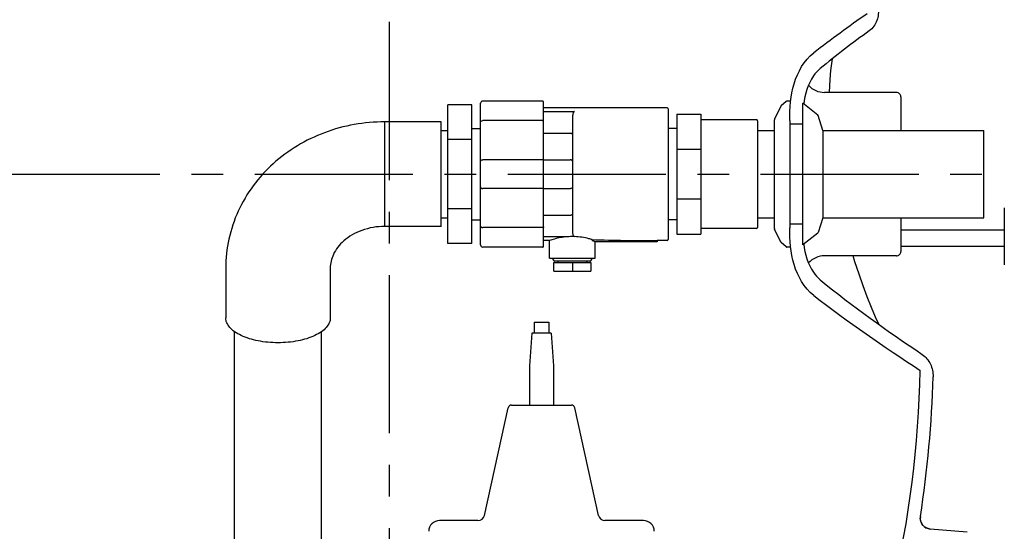
# Model space of a CAD drawing. Units: millimetres. Extents: x 0 to 210, y 0 to 297.
# Drawn here: x 86 to 131, y 210 to 233 of the extents above; entities that cross this region are included whole.
import ezdxf

# ---------------------------------------------------------------- set-up
doc = ezdxf.new("R2010")
doc.units = ezdxf.units.MM
doc.header["$LTSCALE"] = 19.36
doc.linetypes.add('CENTER', pattern=[0.6, 0.375, -0.075, 0.075, -0.075])
doc.linetypes.add('PHANTOM', pattern=[0.8, 0.45, -0.05, 0.1, -0.05, 0.1, -0.05])
doc.layers.get('0').update_dxf_attribs({"linetype": 'CONTINUOUS'})
doc.layers.add('DEFAULT_1', color=7, linetype='CENTER')
doc.layers.add('DEFAULT_3', color=7, linetype='PHANTOM')

msp = doc.modelspace()

# ---------------------------------------------------------------- linework, layer by layer
at = {"color": 7, "linetype": 'Continuous'}
for p, q in [((123.4622, 230.6814), (123.5117, 231.1103)), ((123.5117, 231.1103), (123.5286, 231.2212)), ((123.4262, 230.2609), (123.4621, 230.6812)), ((123.4621, 230.6812), (123.4622, 230.6814)), ((123.3953, 229.6793), (123.4262, 230.2609)), ((110.2171, 229.2726), (107.4671, 229.2726)), ((121.4029, 229.2597), (121.1745, 229.0542)), ((121.5671, 229.2726), (121.4363, 229.2726)), ((126.4671, 229.6726), (123.1671, 229.6726)), ((123.3951, 229.6726), (123.3953, 229.6793)), ((126.6671, 229.4726), (126.6671, 227.9226)), ((105.8671, 222.7471), (105.8671, 229.098)), ((106.9671, 229.098), (105.8671, 229.098)), ((106.9671, 222.7471), (106.9671, 229.098)), ((107.3671, 222.6726), (107.3671, 229.1726)), ((110.2671, 222.6226), (110.2671, 229.2226)), ((115.9371, 228.9726), (110.2671, 228.9726)), ((115.9871, 228.9226), (115.9871, 222.9226)), ((121.1629, 229.0387), (120.8756, 228.4402)), ((121.1745, 229.0542), (121.1629, 229.0387)), ((122.1671, 222.6726), (122.1671, 229.1726)), ((122.8548, 228.6322), (122.1671, 229.1726)), ((110.2171, 228.3771), (107.4671, 228.3771)), ((110.2671, 228.7967), (111.6871, 228.7967)), ((111.5871, 228.4379), (111.5871, 223.3509)), ((116.3871, 228.6726), (116.3871, 223.1726)), ((116.3871, 228.6726), (117.4871, 228.6726)), ((117.4871, 228.6726), (117.4871, 223.1726)), ((120.0371, 228.4226), (117.4871, 228.4226)), ((120.0871, 228.3726), (120.0871, 223.4726)), ((120.8707, 223.4335), (120.8707, 228.4186)), ((121.5671, 228.3913), (121.5671, 223.4539)), ((123.0825, 227.9226), (122.8717, 228.6076)), ((102.9671, 223.5226), (102.9671, 228.3226)), ((105.5671, 228.3226), (102.9671, 228.3226)), ((105.5671, 223.5226), (105.5671, 228.3226)), ((105.5671, 227.9226), (105.8671, 227.9226)), ((106.9671, 228.0226), (107.3671, 228.0226)), ((116.3871, 228.0226), (115.9871, 228.0226)), ((120.0871, 227.9226), (120.8707, 227.9226)), ((122.1671, 228.2226), (121.5671, 228.2226)), ((123.0825, 227.9226), (123.0825, 223.9226)), ((123.0825, 227.9226), (130.4871, 227.9226)), ((130.4871, 223.9226), (130.4871, 227.9226)), ((106.9671, 227.5103), (105.8671, 227.5103)), ((110.2671, 227.7987), (111.5172, 227.7987)), ((116.3871, 227.0617), (117.4871, 227.0617)), ((110.2171, 226.582), (107.4671, 226.582)), ((110.2671, 226.5861), (111.4875, 226.5861)), ((110.2171, 225.2631), (107.4671, 225.2631)), ((110.2671, 225.259), (111.495, 225.259)), ((116.3871, 224.7835), (117.4871, 224.7835)), ((106.9671, 224.3349), (105.8671, 224.3349)), ((105.5671, 223.9226), (105.8671, 223.9226)), ((110.2671, 224.0465), (111.5359, 224.0465)), ((120.0871, 223.9226), (120.8707, 223.9226)), ((123.0825, 223.9226), (122.8717, 223.2375)), ((123.0825, 223.9226), (130.4871, 223.9226)), ((126.6671, 223.9226), (126.6671, 222.3726)), ((105.5671, 223.5226), (102.9671, 223.5226)), ((106.9671, 223.8226), (107.3671, 223.8226)), ((110.2171, 223.468), (107.4671, 223.468)), ((116.3871, 223.8226), (115.9871, 223.8226)), ((120.0371, 223.4226), (117.4871, 223.4226)), ((121.1629, 222.8065), (120.8756, 223.4049)), ((122.1671, 223.6226), (121.5671, 223.6226)), ((111.3411, 223.0485), (110.2671, 223.0485)), ((116.3871, 223.1726), (117.4871, 223.1726)), ((122.8548, 223.2129), (122.1671, 222.6726)), ((126.6851, 223.3701), (131.422, 223.3701)), ((106.9671, 222.7471), (105.8671, 222.7471)), ((110.2171, 222.5726), (107.4671, 222.5726)), ((110.5371, 222.8726), (110.2671, 222.8726)), ((110.5371, 222.0726), (110.5371, 222.8726)), ((112.495, 222.9186), (112.495, 222.8678)), ((112.6371, 222.0726), (112.6371, 222.8226)), ((115.4871, 222.8226), (112.6371, 222.8226)), ((115.4871, 222.8726), (115.4871, 222.8226)), ((115.9371, 222.8726), (115.4871, 222.8726)), ((121.1745, 222.791), (121.1629, 222.8065)), ((121.4029, 222.5854), (121.1745, 222.791)), ((121.5671, 222.5726), (121.4363, 222.5726)), ((126.6851, 222.6201), (131.422, 222.6201)), ((110.5371, 222.0726), (112.6371, 222.0726)), ((110.7438, 221.9476), (110.6717, 222.0726)), ((112.4304, 221.9476), (112.5026, 222.0726)), ((126.4671, 222.1726), (123.1671, 222.1726)), ((124.5644, 221.9033), (124.4826, 222.1726)), ((95.6671, 221.6132), (95.6671, 219.3266)), ((100.4671, 221.6132), (100.4671, 219.3266)), ((110.7371, 221.4726), (110.7371, 221.8726)), ((110.7371, 221.8726), (112.4371, 221.8726)), ((112.3871, 221.9226), (110.7871, 221.9226)), ((110.9293, 221.9026), (110.9293, 221.9226)), ((111.5871, 221.8726), (111.5871, 221.4726)), ((112.245, 221.9026), (112.245, 221.9226)), ((112.4371, 221.8726), (112.4371, 221.4726)), ((124.7505, 221.3359), (124.5644, 221.9033)), ((110.7371, 221.4726), (112.4371, 221.4726)), ((124.9396, 220.7977), (124.7505, 221.3359)), ((125.1302, 220.2886), (124.9396, 220.7977)), ((125.3209, 219.8087), (125.1302, 220.2886)), ((125.5107, 219.3573), (125.3209, 219.8087)), ((125.6545, 219.0339), (125.5107, 219.3573)), ((109.8321, 219.1226), (109.8321, 218.6226)), ((109.8322, 219.1226), (110.5021, 219.1226)), ((110.5021, 219.1226), (110.5021, 218.6226)), ((96.0671, 205.8058), (96.0671, 218.6955)), ((100.0671, 205.8058), (100.0671, 218.6955)), ((109.7171, 218.6226), (109.6171, 217.1226)), ((110.6171, 218.6226), (109.7171, 218.6226)), ((110.6171, 218.6226), (110.7171, 217.1226)), ((109.6171, 217.1226), (109.6171, 215.3226)), ((110.7171, 217.1226), (110.7171, 215.3226)), ((128.1504, 216.6272), (128.1503, 216.6269)), ((108.7875, 215.3226), (111.5468, 215.3226)), ((107.5443, 210.2576), (108.6411, 215.205)), ((112.79, 210.2576), (111.6932, 215.205)), ((107.2514, 210.0226), (105.4865, 210.0226)), ((114.8478, 210.0226), (113.0829, 210.0226)), ((129.7107, 209.4875), (128.0161, 209.6358))]:
    msp.add_line(p, q, dxfattribs=at)
for centre, radius, start, end in [((123.1671, 230.6726), 1, 222.26614, 270), ((107.4671, 229.1726), 0.1, 90, 180), ((110.2171, 229.2226), 0.05, 359.99998, 90), ((121.4363, 229.2226), 0.05, 90, 131.98721), ((126.4671, 229.4726), 0.2, 359.99985, 90), ((115.9371, 228.9226), 0.05, 0, 90), ((120.0371, 228.3726), 0.05, 0, 90), ((120.9207, 228.4186), 0.05, 154.35899, 180), ((122.824, 228.5929), 0.05, 17.10273, 51.84277), ((120.0371, 223.4726), 0.05, 270, 360), ((120.9207, 223.4266), 0.05, 180, 205.64101), ((111.5871, 218.9105), 4.1453, 88.93924, 93.40295), ((111.684, 222.9664), 0.0909, 88.0235, 102.81777), ((122.824, 223.2522), 0.05, 308.15723, 342.89727), ((107.4671, 222.6726), 0.1, 180, 270), ((110.2171, 222.6226), 0.05, 270, 0.00002), ((115.9371, 222.9226), 0.05, 270, 360), ((121.4363, 222.6226), 0.05, 228.01279, 270), ((123.1671, 221.1726), 1, 90, 137.71842), ((126.4671, 222.3726), 0.2, 270, 0.00015), ((110.7871, 221.9726), 0.05, 210, 270), ((110.8993, 221.9026), 0.03, 270, 360), ((112.275, 221.9026), 0.03, 180, 270), ((112.3871, 221.9726), 0.05, 270, 330), ((78.1671, 217.923), 49.4, 335.00016, 358.82775), ((78.1671, 217.923), 50, 351.12636, 358.5149), ((108.7875, 215.1726), 0.15, 90, 167.5), ((111.5468, 215.1726), 0.15, 12.5, 90), ((105.4865, 209.5226), 0.5, 90, 179), ((107.2514, 210.3226), 0.3, 270, 347.50001), ((113.0829, 210.3226), 0.3, 192.5, 270), ((114.8478, 209.5226), 0.5, 1, 90), ((128.0655, 210.1332), 0.5028, 174.79165, 180.50045), ((128.0629, 210.1341), 0.5, 171.12636, 265), ((128.0581, 210.1339), 0.4953, 171.13149, 174.78919)]:
    msp.add_arc(centre, radius, start, end, dxfattribs=at)
msp.add_ellipse((115.4871, 225.9226), major_axis=(17.2974, 0), ratio=0.176327, start_param=-1.7446552, end_param=-1.5707963, dxfattribs=at)
for points, knots in [([(125.633, 233.5569), (125.6569, 233.3624), (125.6193, 232.9578), (125.3792, 232.616), (125.2213, 232.5015)], [0, 0, 0, 0, 0.5011393, 1, 1, 1, 1]), ([(121.5671, 228.3913), (121.5671, 228.9561), (121.6392, 230.0836), (122.2261, 231.1456), (122.6671, 231.4879)], [0, 0, 0, 0, 0.5028747, 1, 1, 1, 1]), ([(122.9671, 230.7669), (122.8496, 230.6694), (122.4405, 230.2085), (122.268, 229.5898), (122.2102, 229.1385)], [0, 0, 0, 0, 0.2514006, 1, 1, 1, 1]), ([(107.3671, 228.3038), (107.3671, 228.3135), (107.3731, 228.3342), (107.4052, 228.3674), (107.4425, 228.3771), (107.4671, 228.3771)], [0, 0, 0, 0, 0.2150237, 0.4531117, 1, 1, 1, 1]), ([(110.2671, 228.3405), (110.2671, 228.3504), (110.2527, 228.372), (110.2295, 228.3771), (110.2171, 228.3771)], [0, 0, 0, 0, 0.4461062, 1, 1, 1, 1]), ([(111.6871, 228.7967), (111.6761, 228.7962), (111.658, 228.7886), (111.6375, 228.7649), (111.6222, 228.7345), (111.61, 228.6948), (111.5976, 228.6343), (111.589, 228.5481), (111.5871, 228.4764), (111.5871, 228.4379)], [0, 0, 0, 0, 0.0841399, 0.1375111, 0.237043, 0.3410833, 0.4534618, 0.7069181, 1, 1, 1, 1]), ([(102.9671, 228.3226), (102.0325, 228.3226), (100.1609, 227.9932), (98.1287, 226.7766), (96.8924, 225.417), (96.1969, 224.2429), (95.765, 222.9578), (95.6671, 222.0599), (95.6671, 221.6132)], [0, 0, 0, 0, 0.2556307, 0.5073556, 0.6318647, 0.7552548, 0.8778364, 1, 1, 1, 1]), ([(111.5871, 227.7471), (111.5871, 227.7609), (111.5667, 227.7908), (111.5345, 227.7984), (111.5172, 227.7987)], [0, 0, 0, 0, 0.4438425, 1, 1, 1, 1]), ([(107.3671, 226.5087), (107.3671, 226.5184), (107.3731, 226.5391), (107.4052, 226.5723), (107.4425, 226.582), (107.4671, 226.582)], [0, 0, 0, 0, 0.2150237, 0.4531117, 1, 1, 1, 1]), ([(110.2633, 226.5594), (110.2614, 226.5628), (110.2498, 226.5765), (110.2308, 226.582), (110.2171, 226.582)], [0, 0, 0, 0, 0.2256145, 1, 1, 1, 1]), ([(111.5871, 226.5126), (111.5871, 226.5223), (111.5812, 226.5429), (111.5492, 226.5761), (111.5121, 226.586), (111.4875, 226.5861)], [0, 0, 0, 0, 0.2150061, 0.4532693, 1, 1, 1, 1]), ([(107.3671, 225.3364), (107.3671, 225.3267), (107.3731, 225.3061), (107.4052, 225.2728), (107.4425, 225.2631), (107.4671, 225.2631)], [0, 0, 0, 0, 0.2150237, 0.4531117, 1, 1, 1, 1]), ([(110.2633, 225.2858), (110.2614, 225.2823), (110.2498, 225.2686), (110.2308, 225.2631), (110.2171, 225.2631)], [0, 0, 0, 0, 0.2256145, 1, 1, 1, 1]), ([(111.5871, 225.327), (111.5871, 225.3087), (111.5603, 225.2691), (111.5178, 225.2593), (111.495, 225.259)], [0, 0, 0, 0, 0.4450412, 1, 1, 1, 1]), ([(111.5871, 224.0843), (111.5871, 224.0742), (111.5721, 224.0522), (111.5485, 224.0467), (111.5359, 224.0465)], [0, 0, 0, 0, 0.4436247, 1, 1, 1, 1]), ([(102.9671, 223.5226), (102.6102, 223.5226), (101.927, 223.4079), (101.0935, 222.9375), (100.5825, 222.303), (100.4671, 221.8258), (100.4671, 221.6132)], [0, 0, 0, 0, 0.3104608, 0.5887454, 0.8150623, 1, 1, 1, 1]), ([(107.3671, 223.5413), (107.3671, 223.5316), (107.3731, 223.5109), (107.4052, 223.4777), (107.4425, 223.468), (107.4671, 223.468)], [0, 0, 0, 0, 0.2150237, 0.4531117, 1, 1, 1, 1]), ([(110.2671, 223.5047), (110.2671, 223.4948), (110.2527, 223.4732), (110.2295, 223.468), (110.2171, 223.468)], [0, 0, 0, 0, 0.4461062, 1, 1, 1, 1]), ([(122.6671, 220.3573), (122.2261, 220.6996), (121.6392, 221.7615), (121.5671, 222.8891), (121.5671, 223.4539)], [0, 0, 0, 0, 0.4971267, 1, 1, 1, 1]), ([(111.3411, 223.0485), (111.146, 223.0318), (110.8743, 222.9802), (110.6117, 222.8983), (110.5371, 222.8726)], [0, 0, 0, 0, 0.712481, 1, 1, 1, 1]), ([(111.5871, 223.3509), (111.5871, 223.2934), (111.5916, 223.2109), (111.6178, 223.1107), (111.6439, 223.0671), (111.6639, 223.0551)], [0, 0, 0, 0, 0.5507393, 0.7772108, 1, 1, 1, 1]), ([(112.495, 222.9186), (112.4457, 222.9335), (112.1823, 223.0073), (111.909, 223.0495), (111.6871, 223.0573)], [0, 0, 0, 0, 0.1883075, 1, 1, 1, 1]), ([(112.6371, 222.8226), (112.638, 222.8226), (112.6311, 222.8242), (112.6279, 222.8259), (112.6145, 222.8301), (112.5918, 222.8378), (112.5504, 222.851), (112.5154, 222.8617), (112.495, 222.8678)], [0, 0, 0, 0, 0.0162494, 0.0647714, 0.1452218, 0.2570624, 0.5716311, 1, 1, 1, 1]), ([(122.2102, 222.7066), (122.268, 222.2553), (122.4406, 221.6366), (122.8496, 221.1758), (122.9671, 221.0782)], [0, 0, 0, 0, 0.7486051, 1, 1, 1, 1]), ([(100.4671, 219.3266), (100.4671, 219.2508), (100.4315, 219.089), (100.2841, 218.8702), (100.0555, 218.674), (99.6297, 218.4342), (98.9553, 218.2362), (98.0671, 218.1567), (97.1789, 218.2362), (96.5046, 218.4342), (96.0788, 218.674), (95.8502, 218.8702), (95.7028, 219.089), (95.6671, 219.2508), (95.6671, 219.3266)], [0, 0, 0, 0, 0.0397412, 0.084116, 0.1359745, 0.1962262, 0.3389016, 0.5, 0.6610984, 0.8037738, 0.8640255, 0.915884, 0.9602588, 1, 1, 1, 1]), ([(127.6526, 217.649), (127.8144, 217.5399), (128.0751, 217.2207), (128.1554, 216.8227), (128.1504, 216.6272)], [0, 0, 0, 0, 0.4994164, 1, 1, 1, 1]), ([(128.0161, 209.6358), (127.897, 209.6462), (127.6586, 209.7621), (127.5638, 210.0091), (127.5628, 210.1288)], [0, 0, 0, 0, 0.4998425, 1, 1, 1, 1])]:
    msp.add_open_spline(points, degree=3, knots=knots, dxfattribs=at)
for points in [[(125.1189, 233.2817), (124.2886, 232.7021), (123.4671, 232.1088), (122.6671, 231.4879)], [(125.2213, 232.5015), (124.4538, 231.9449), (123.6968, 231.3723), (122.9671, 230.7669)], [(122.9671, 221.0782), (124.4566, 219.8424), (126.0481, 218.7314), (127.6526, 217.649)], [(122.6671, 220.3573), (124.2422, 219.1348), (125.893, 218.011), (127.5568, 216.9124)]]:
    msp.add_open_spline(points, degree=3, dxfattribs=at)
at = {"layer": 'DEFAULT_1', "color": 2, "linetype": 'CENTER'}
for p, q in [((103.1671, 267.7564), (103.1671, 183.1234)), ((73.767, 225.9226), (131.4071, 225.9226))]:
    msp.add_line(p, q, dxfattribs=at)
at = {"layer": 'DEFAULT_3', "color": 8, "linetype": 'PHANTOM'}
msp.add_line((131.422, 224.3701), (131.422, 221.7575), dxfattribs=at)

doc.saveas('drawing.dxf')
